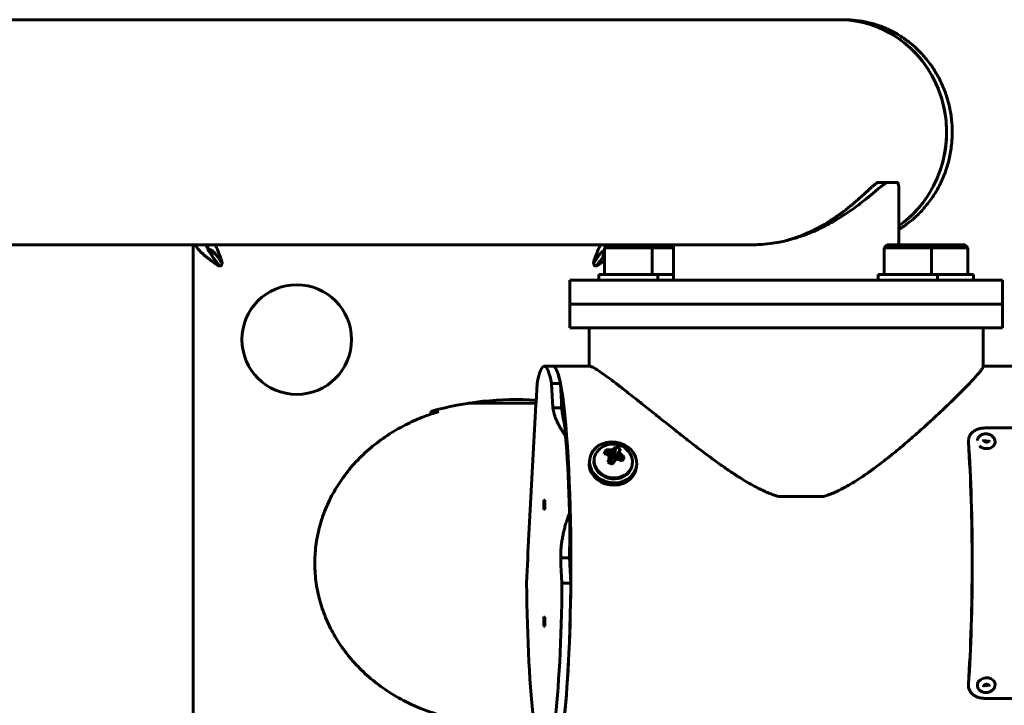
# Model space of a CAD drawing. Units: millimetres. Extents: x -2830 to 3023, y -2292 to 2292.
# Drawn here: x -330 to 3, y -618 to -386 of the extents above; entities that cross this region are included whole.
import ezdxf

# ---------------------------------------------------------------- set-up
doc = ezdxf.new("R2010")
doc.units = ezdxf.units.MM
doc.linetypes.add('K5LT_BASIC', pattern=[0])

msp = doc.modelspace()

# ---------------------------------------------------------------- linework, layer by layer
at = {"color": 150, "linetype": 'K5LT_BASIC', "lineweight": 60, "true_color": 0x0080ff}
for p, q in [((-121.06, -386.48), (-482.41, -386.48)), ((-53.49, -386.48), (-121.06, -386.48)), ((-53.37, -386.48), (-53.96, -386.48)), ((-52.41, -386.48), (-53.01, -386.48)), ((-51.07, -386.48), (-52.89, -386.48)), ((-40.04, -441.48), (-36.93, -441.48)), ((-36.93, -441.48), (-33.08, -441.48)), ((-32.75, -462.48), (-32.75, -443.43)), ((-121.06, -462.48), (-482.41, -462.48)), ((-270.99, -679.98), (-270.99, -462.48)), ((-265.99, -463.96), (-265.99, -462.48)), ((-264.49, -464.53), (-264.49, -466.44)), ((-132.49, -464.53), (-132.49, -466.44)), ((-132.04, -463.48), (-131.04, -462.48)), ((-132.04, -463.48), (-132.04, -472.48)), ((-116.04, -463.48), (-132.04, -463.48)), ((-117.04, -462.48), (-131.04, -462.48)), ((-82.07, -462.48), (-121.06, -462.48)), ((-116.04, -463.48), (-117.04, -462.48)), ((-108.75, -462.48), (-117.04, -462.48)), ((-116.04, -463.48), (-116.04, -472.48)), ((-108.75, -463.48), (-116.04, -463.48)), ((-108.75, -474.48), (-108.75, -462.48)), ((-79.94, -462.43), (-79.94, -462.42)), ((-37.66, -463.48), (-36.66, -462.48)), ((-37.66, -463.48), (-37.66, -472.48)), ((-21.66, -463.48), (-37.66, -463.48)), ((-22.66, -462.48), (-36.66, -462.48)), ((-21.66, -463.48), (-22.66, -462.48)), ((-10.47, -462.48), (-22.66, -462.48)), ((-21.66, -463.48), (-21.66, -472.48)), ((-9.47, -463.48), (-21.66, -463.48)), ((-9.47, -463.48), (-10.47, -462.48)), ((-9.47, -463.48), (-9.47, -472.48)), ((-135.78, -468.56), (-135.78, -468.56)), ((-262.01, -469.64), (-262.01, -469.64)), ((2.25, -474.48), (-143.75, -474.48)), ((-143.75, -474.48), (-143.75, -482.48)), ((-134.04, -474.48), (-134.04, -472.48)), ((-134.04, -472.48), (-114.04, -472.48)), ((-114.04, -472.48), (-108.75, -472.48)), ((-114.04, -474.48), (-114.04, -472.48)), ((-39.66, -474.48), (-39.66, -472.48)), ((-39.66, -472.48), (-19.66, -472.48)), ((-19.66, -472.48), (-7.47, -472.48)), ((-19.66, -474.48), (-19.66, -472.48)), ((-7.47, -474.48), (-7.47, -472.48)), ((2.25, -474.48), (2.25, -482.48)), ((2.25, -482.48), (-143.75, -482.48)), ((2.25, -482.48), (-143.75, -482.48)), ((-143.75, -482.48), (-143.75, -490.48)), ((2.25, -482.48), (2.25, -490.48)), ((2.25, -490.48), (-143.75, -490.48)), ((-137.25, -503.48), (-137.25, -490.48)), ((-4.25, -503.61), (-4.25, -490.48)), ((-152.42, -503.48), (-149.43, -503.48)), ((-137.24, -503.48), (-149.43, -503.48)), ((-136.73, -503.54), (-136.73, -503.52)), ((1513.76, -503.48), (-4.19, -503.48)), ((-155.2, -515.61), (-154.87, -509.3)), ((-149.96, -509.3), (-149.64, -515.61)), ((-149.96, -509.3), (-146.98, -509.3)), ((-146.98, -509.3), (-146.65, -515.61)), ((-155.22, -515.98), (-178.1, -515.98)), ((-149.5, -517.57), (-146.52, -517.57)), ((-188.04, -518.73), (-190.74, -518.73)), ((-190.74, -518.73), (-190.74, -519.67)), ((-157.92, -566.53), (-155.42, -518.56)), ((183.65, -524.33), (-3.59, -524.33)), ((-9.2, -528.23), (-9.23, -528.55)), ((-131.54, -531.66), (-130.04, -534.62)), ((-130.61, -531.74), (-129.68, -534.77)), ((-129.44, -531.73), (-129.29, -534.83)), ((-128.67, -531.15), (-129.04, -534.58)), ((-128.27, -530.67), (-128.88, -534.27)), ((-126.68, -531.33), (-128.32, -534.5)), ((-137.2, -535.5), (-137.08, -534.7)), ((-135.54, -534.58), (-135.59, -534.93)), ((-130.59, -534.91), (-129.67, -535.81)), ((-130.49, -533.79), (-129.62, -535.47)), ((-130.05, -534.64), (-130.04, -534.62)), ((-130.04, -534.62), (-129.68, -534.77)), ((-129.68, -534.77), (-129.29, -534.83)), ((-129.29, -534.83), (-129.04, -534.58)), ((-129.04, -534.58), (-128.88, -534.27)), ((-128.88, -534.27), (-128.32, -534.5)), ((-127.02, -532.74), (-128.53, -535.14)), ((-128.48, -534.81), (-128.53, -535.14)), ((-128.53, -535.14), (-128.46, -535.2)), ((-126.96, -531.87), (-128.48, -534.81)), ((-128.32, -534.5), (-128.48, -534.81)), ((-126.19, -533.58), (-127.67, -534.88)), ((-125.39, -534.21), (-126.95, -535.04)), ((-130.94, -535.89), (-129.83, -536.12)), ((-129.83, -536.12), (-129.67, -535.81)), ((-129.27, -536.35), (-129.83, -536.12)), ((-129.67, -535.81), (-129.62, -535.47)), ((-129.35, -536.55), (-129.27, -536.35)), ((-129.11, -536.04), (-129.27, -536.35)), ((-128.88, -535.63), (-129.11, -536.04)), ((-122.7, -536.58), (-122.75, -536.93)), ((-121.39, -537.97), (-121.27, -537.17)), ((-58.12, -547.47), (-73.38, -547.47)), ((-152.57, -551.83), (-152.57, -548.73)), ((-152.57, -548.73), (-152.27, -548.73)), ((-152.42, -551.75), (-152.27, -551.75)), ((-152.27, -548.73), (-152.27, -551.83)), ((-146.87, -568.2), (-143.88, -568.2)), ((-158.39, -576.76), (-158.06, -570.45)), ((-146.78, -570.45), (-146.45, -576.76)), ((-143.79, -570.45), (-143.46, -576.76)), ((-146.45, -576.76), (-143.46, -576.76)), ((-152.57, -591.23), (-152.57, -588.14)), ((-152.42, -588.21), (-152.27, -588.21)), ((-152.27, -588.14), (-152.27, -591.23)), ((-152.57, -591.23), (-152.27, -591.23)), ((-9.2, -611.73), (-9.23, -611.41)), ((-3.59, -615.63), (183.65, -615.63))]:
    msp.add_line(p, q, dxfattribs=at)
msp.add_circle((-235.99, -494.48), 18.5, dxfattribs=at)
for centre, radius, start, end in [((-261.83, -468.96), 0.625, 14.1832, 31.6369), ((-135.16, -468.96), 0.62, 148.2981, 165.8813), ((-4.18, -504.12), 0.643, 90.1762, 96.1239), ((-161.95, -620.74), 106, 86.3301, 105.7586), ((-5.46, -528.65), 3.76, 173.5853, 184.0452), ((-129.26, -536.51), 6.76, 24.0737, 138.1665), ((-5.55, -528.96), 3.7, 173.583, 184.0451), ((-5.58, -611), 3.67, 175.912, 186.4605), ((-5.49, -611.31), 3.73, 175.9113, 186.4588)]:
    msp.add_arc(centre, radius, start, end, dxfattribs=at)
for centre, major_axis, ratio, start_param, end_param in [((-53.49, -424.48), (0, 38), 0.954656, 6.270027, 6.283185), ((-52.89, -424.48), (0, 38), 0.954656, 0, 0.013158), ((-52.89, -424.48), (0, 38), 0.954656, 4.712389, 6.283185), ((-52.89, -424.48), (0, 38), 0.954656, 3.730077, 6.270027), ((-52.89, -424.48), (0, 38), 0.954656, 3.730077, 4.712389), ((-70.75, -424.48), (-30.61, -30.61), 0.735646, 0.634251, 0.698628), ((-70.75, -424.48), (-139.21, 0), 0.272966, 1.50642, 1.507765), ((-152.42, -569.98), (0, 66.5), 0.090205, 0, 0.421451), ((-152.42, -569.98), (0, 66.5), 0.090205, 5.861734, 6.283185), ((-149.43, -569.98), (0, 66.5), 0.090205, 5.861734, 6.283185), ((-149.43, -569.98), (0, -66.5), 0.090205, 2.348676, 3.141593), ((-62.3, -569.98), (-1848.42, -0.01), 0.035977, -1.530542, -1.530402), ((-70.75, -569.98), (66.43, -66.43), 0.045195, -3.302499, -3.222197), ((-79.03, -569.98), (-1858.05, -0.01), 0.03579, 4.671995, 4.672132), ((-149.43, -569.98), (0, -63.5), 0.090205, -3.919472, -3.631741), ((-155.98, -510.61), (0, 10), 0.090205, 3.943225, 4.18879), ((-148.85, -510.61), (0, -10), 0.090205, -1.047198, -0.801632), ((-145.87, -510.61), (0, -10), 0.090205, -1.047198, -0.801632), ((-173.32, -569.98), (0, 54), 0.866025, 0.320262, 0.339837), ((-149.43, -569.98), (0, -66.5), 0.090205, 0.118476, 2.348676), ((-149.43, -569.98), (0, -63.5), 0.090205, 1.537346, 2.363713), ((-129.17, -535.93), (7.9, -1.23), 0.862495, 0.050031, 3.141593), ((-129.03, -536.53), (-0.43, -6.74), 0.580273, 3.942853, 4.007965), ((-129.3, -536.57), (-5.92, 3.27), 0.620626, -1.028403, -0.873986), ((-129.28, -536.61), (-6.68, 1.04), 0.715998, 4.847675, 5.023419), ((-129.15, -536.57), (-3.29, -5.91), 0.483983, 3.886619, 4.062363), ((-129.18, -536.54), (2.07, 6.44), 0.276362, 0.519623, 0.67404), ((-129.35, -536.62), (-5.38, 4.08), 0.874399, 4.872017, 5.129491), ((-129.34, -536.47), (3.09, 6.01), 0.004062, -0.696771, -0.542354), ((-13.99, -569.98), (0, 66.5), 0.090205, 4.052719, 5.372059), ((-13.99, -569.98), (0, 67), 0.090205, 4.052719, 5.372059), ((-3.23, -528.93), (-2.98, 0.35), 0.786973, 0.810046, 2.570145), ((-3.29, -529.42), (0.993, -0.116), 0.786973, 0.771121, 2.370472), ((-3.23, -528.93), (-2.98, 0.35), 0.786973, 2.570145, 3.141593), ((-129.17, -535.93), (7.9, -1.23), 0.862495, 3.141593, 6.283185), ((-129.17, -535.93), (6.42, -1), 0.862495, 3.141593, 6.007025), ((-129.12, -535.58), (6.42, -1), 0.862495, 3.141593, 6.007025), ((-129.12, -535.58), (6.42, -1), 0.862495, 2.739092, 3.141593), ((-129.12, -535.58), (-6.42, 1), 0.862495, 5.773369, 5.880685), ((-129.03, -536.53), (-0.43, -6.74), 0.580273, 4.007965, 4.200327), ((-129.23, -536.44), (-6.1, 2.91), 0.340202, -1.058032, -0.903615), ((-129.17, -536.4), (-5.19, 4.33), 0.187592, -1.161834, -0.98609), ((-129.18, -536.54), (-2.07, -6.44), 0.276362, 4.546621, 4.701038), ((-129.12, -536.51), (-0.12, -6.76), 0.227939, 4.301093, 4.476837), ((-129.37, -536.41), (-4.67, -4.89), 0.02814, 4.402049, 4.577793), ((-129.24, -536.38), (-6.68, 1.04), 0.260155, 4.401404, 4.577148), ((-129.4, -536.47), (1.95, 6.47), 0.227904, -0.888986, -0.713242), ((-129.35, -536.58), (-4.32, 5.2), 0.643434, 4.755575, 4.931319), ((-129.23, -536.44), (-6.1, 2.91), 0.340202, 4.339748, 4.494165), ((-129.3, -536.57), (-5.92, 3.27), 0.620626, 4.369378, 4.523794), ((-129.47, -536.34), (4.25, 5.25), 0.347629, -1.153528, -1.024792), ((-129.47, -536.34), (4.25, 5.25), 0.347629, -1.024792, -0.896055), ((-129.12, -535.58), (-6.42, 1), 0.862495, 3.141593, 3.651409), ((-129.3, -536.73), (7.9, -1.23), 0.862495, 3.141593, 6.283185), ((-129.15, -536.24), (6.25, -2.55), 0.053503, 4.445025, 4.702499), ((-129.34, -536.47), (3.09, 6.01), 0.004062, 4.701009, 4.855426), ((-129.17, -535.93), (6.42, -1), 0.862495, 6.007025, 6.283185), ((-129.12, -535.58), (-6.42, 1), 0.862495, 2.865432, 3.141593), ((-129.17, -535.93), (7.9, -1.23), 0.862495, 0, 0.050031), ((-152.42, -569.98), (0, 21.31), 0.090205, 0, 0.077503), ((-152.42, -569.98), (0, 18.23), 0.090205, 0, 0.090641), ((-152.42, -569.98), (0, 21.31), 0.090205, 6.205682, 6.283185), ((-152.42, -569.98), (0, 18.23), 0.090205, 6.192544, 6.283185), ((-158.84, -565.45), (0, 10), 0.090205, 4.18879, 4.434356), ((-146, -565.45), (0, -10), 0.090205, -1.292763, -1.047198), ((-143.01, -565.45), (0, -10), 0.090205, -1.292763, -1.047198), ((-152.42, -569.98), (0, -66.5), 0.090205, 4.814536, 5.657439), ((-152.42, -569.98), (0, 66.5), 0.090205, 3.767339, 4.610242), ((-149.43, -569.98), (0, 66.5), 0.090205, 3.767339, 4.610242), ((-152.42, -569.98), (0, -18.23), 0.090205, 6.192544, 6.283185), ((-152.42, -569.98), (0, -18.23), 0.090205, 0, 0.090641), ((-152.42, -569.98), (0, -21.31), 0.090205, 6.205682, 6.283185), ((-152.42, -569.98), (0, -21.31), 0.090205, 0, 0.077503), ((-3.23, -611.05), (-2.98, -0.35), 0.786973, 3.713036, 6.283185), ((-3.29, -610.56), (0.993, 0.116), 0.786973, 3.912713, 5.512065), ((-3.23, -611.05), (-2.98, -0.35), 0.786973, 3.141593, 3.713036)]:
    msp.add_ellipse(centre, major_axis=major_axis, ratio=ratio, start_param=start_param, end_param=end_param, dxfattribs=at)
for points, knots in [([(-51.07, -386.48), (-49.74, -386.48), (-48.41, -386.56), (-45.77, -386.86), (-44.45, -387.09), (-41.85, -387.7), (-40.56, -388.07), (-38.03, -388.98), (-36.78, -389.51), (-34.35, -390.7), (-33.16, -391.37), (-30.86, -392.86), (-29.74, -393.67), (-27.59, -395.42), (-26.56, -396.37), (-24.6, -398.38), (-23.66, -399.46), (-21.91, -401.72), (-21.1, -402.91), (-19.59, -405.39), (-18.9, -406.69), (-17.67, -409.37), (-17.12, -410.76), (-16.19, -413.62), (-15.8, -415.09), (-15.19, -418.09), (-14.97, -419.61), (-14.71, -422.71), (-14.67, -424.29), (-14.78, -427.43), (-14.93, -429.01), (-15.41, -432.1), (-15.74, -433.62), (-16.56, -436.58), (-17.06, -438.02), (-18.2, -440.81), (-18.85, -442.16), (-20.28, -444.76), (-21.06, -446), (-22.75, -448.37), (-23.66, -449.5), (-25.57, -451.62), (-26.59, -452.62), (-28.7, -454.48), (-29.8, -455.34), (-31.54, -456.55), (-32.14, -456.94), (-32.75, -457.31)], [0, 0, 0, 0, 0.906343, 0.906343, 1.813884, 1.813884, 2.72503, 2.72503, 3.638363, 3.638363, 4.558091, 4.558091, 5.48457, 5.48457, 6.41937, 6.41937, 7.364195, 7.364195, 8.319313, 8.319313, 9.286846, 9.286846, 10.266784, 10.266784, 11.261173, 11.261173, 12.270395, 12.270395, 13.296349, 13.296349, 14.329505, 14.329505, 15.345458, 15.345458, 16.345177, 16.345177, 17.330671, 17.330671, 18.302168, 18.302168, 19.261863, 19.261863, 20.209656, 20.209656, 21.14785, 21.14785, 21.63119, 21.63119, 21.63119, 21.63119]), ([(-70.75, -461.07), (-70.65, -461.04), (-69.58, -460.78), (-67.5, -460.2), (-64.5, -459.18), (-61.45, -457.97), (-58.4, -456.56), (-55.42, -455), (-52.52, -453.29), (-49.82, -451.53), (-47.39, -449.8), (-45.26, -448.18), (-43.44, -446.72), (-41.89, -445.45), (-40.58, -444.35), (-39.39, -443.35), (-38.37, -442.52), (-37.57, -441.91), (-37.16, -441.61), (-37, -441.5)], [0, 0, 0, 0, 0.140755, 1.40839, 2.780286, 4.25465, 5.734294, 7.288635, 8.894296, 10.497652, 12.015868, 13.431726, 14.717445, 15.849421, 16.87231, 17.794956, 18.802842, 19.530014, 20, 20, 20, 20]), ([(-70.75, -461.07), (-70.23, -460.93), (-69.18, -460.62), (-67.75, -460.16), (-65.85, -459.48), (-64.08, -458.75), (-61.58, -457.61), (-59.3, -456.43), (-56.97, -455.07), (-55.22, -453.95), (-53.68, -452.91), (-52.15, -451.81), (-50.65, -450.68), (-49.45, -449.72), (-48.53, -448.96), (-47.87, -448.4), (-47.23, -447.85), (-46.62, -447.31), (-46.04, -446.8), (-45.48, -446.29), (-44.95, -445.81), (-44.45, -445.35), (-43.84, -444.79), (-43.27, -444.27), (-42.76, -443.79), (-42.37, -443.44), (-41.98, -443.08), (-41.59, -442.73), (-41.18, -442.37), (-40.68, -441.95), (-40.32, -441.66), (-40.11, -441.51)], [0, 0, 0, 0, 1.218863, 2.460508, 3.385995, 5.793444, 6.807876, 9.711323, 11.769391, 13.229206, 14.759115, 16.33717, 17.949671, 19.561574, 20.356121, 21.13492, 21.905709, 22.653532, 23.385756, 24.094414, 24.795231, 25.463433, 26.107078, 27.295753, 27.838913, 28.355625, 28.98999, 29.595207, 30.170924, 30.94584, 32, 32, 32, 32]), ([(-33.06, -441.5), (-32.96, -441.75), (-32.82, -442.3), (-32.76, -442.99), (-32.75, -443.38), (-32.75, -443.43)], [0, 0, 0, 0, 2.862049, 5.522643, 6, 6, 6, 6]), ([(-79.94, -462.43), (-78.71, -462.37), (-76.41, -462.16), (-73.33, -461.65), (-71.51, -461.25), (-70.75, -461.07)], [0, 0, 0, 0, 2.42349, 4.493736, 6, 6, 6, 6]), ([(-261.21, -468.56), (-261.21, -468.6), (-261.21, -468.7), (-261.23, -468.87), (-261.28, -469.07), (-261.35, -469.24), (-261.42, -469.38), (-261.47, -469.45), (-261.49, -469.48)], [0, 0, 0, 0, 0.930874, 2.719471, 4.565678, 6.362767, 7.844221, 9, 9, 9, 9]), ([(-261.3, -468.02), (-261.27, -468.09), (-261.23, -468.24), (-261.21, -468.43), (-261.21, -468.53), (-261.21, -468.56)], [0, 0, 0, 0, 2.686211, 5.028889, 6, 6, 6, 6]), ([(-135.78, -468.56), (-135.78, -468.47), (-135.77, -468.33), (-135.73, -468.14), (-135.7, -468.05), (-135.69, -468.02)], [0, 0, 0, 0, 2.872693, 4.632892, 6, 6, 6, 6]), ([(-135.49, -469.48), (-135.54, -469.42), (-135.61, -469.3), (-135.7, -469.1), (-135.75, -468.9), (-135.77, -468.72), (-135.78, -468.61), (-135.78, -468.56)], [0, 0, 0, 0, 2.006393, 3.755272, 5.309813, 6.902548, 8, 8, 8, 8]), ([(-262.01, -469.64), (-262.05, -469.64), (-262.13, -469.64), (-262.24, -469.61), (-262.37, -469.57), (-262.45, -469.53), (-262.5, -469.5)], [0, 0, 0, 0, 1.718087, 3.269149, 4.530253, 7, 7, 7, 7]), ([(-262.08, -469.5), (-262.06, -469.52), (-262.02, -469.56), (-261.95, -469.61), (-261.9, -469.62), (-261.87, -469.63)], [0, 0, 0, 0, 2.088942, 4.089009, 6, 6, 6, 6]), ([(-261.49, -469.48), (-261.53, -469.51), (-261.63, -469.57), (-261.76, -469.61), (-261.89, -469.64), (-261.96, -469.64), (-262.01, -469.64)], [0, 0, 0, 0, 1.897529, 4.170739, 5.257687, 7, 7, 7, 7]), ([(-134.98, -469.64), (-134.99, -469.64), (-135.05, -469.64), (-135.16, -469.63), (-135.29, -469.59), (-135.4, -469.54), (-135.46, -469.5), (-135.49, -469.48)], [0, 0, 0, 0, 0.626002, 2.584718, 4.475101, 6.284076, 8, 8, 8, 8]), ([(-135.11, -469.63), (-135.08, -469.62), (-135.02, -469.6), (-134.95, -469.55), (-134.92, -469.51), (-134.91, -469.5)], [0, 0, 0, 0, 2.836247, 4.624989, 6, 6, 6, 6]), ([(-134.48, -469.5), (-134.53, -469.53), (-134.61, -469.57), (-134.75, -469.62), (-134.87, -469.64), (-134.95, -469.64), (-134.98, -469.64)], [0, 0, 0, 0, 2.196856, 4.113099, 5.822871, 7, 7, 7, 7]), ([(-135.85, -503.93), (-135.42, -504.16), (-134.42, -504.77), (-132.51, -506.09), (-130.27, -507.72), (-127.53, -509.81), (-124.31, -512.32), (-120.55, -515.28), (-116.57, -518.46), (-112.28, -521.89), (-107.94, -525.34), (-103.53, -528.8), (-99.33, -532.02), (-95.34, -535), (-91.63, -537.64), (-88.19, -539.98), (-84.97, -542), (-82.21, -543.61), (-79.85, -544.84), (-77.96, -545.74), (-76.3, -546.44), (-74.81, -547.01), (-73.84, -547.33), (-73.38, -547.47)], [0, 0, 0, 0, 1.519461, 2.861007, 4.219492, 5.599673, 7.222915, 8.764416, 10.424471, 11.97356, 13.595405, 15.072398, 16.517213, 17.768567, 18.921765, 19.982152, 20.892312, 21.7457, 22.340003, 22.840145, 23.267686, 23.654304, 24, 24, 24, 24]), ([(-58.12, -547.47), (-56.87, -547.08), (-54.61, -546.22), (-51.61, -544.75), (-48.92, -543.25), (-46.24, -541.59), (-43.36, -539.65), (-40.18, -537.34), (-36.69, -534.66), (-32.9, -531.59), (-29, -528.27), (-25.11, -524.85), (-21.27, -521.36), (-17.67, -517.99), (-14.38, -514.82), (-11.6, -512.07), (-9.25, -509.68), (-7.41, -507.72), (-6, -506.14), (-5.01, -504.94), (-4.39, -504.07), (-4.25, -503.72), (-4.25, -503.61)], [0, 0, 0, 0, 0.891364, 1.646707, 2.306855, 3.036987, 3.874175, 4.780906, 5.884289, 7.113226, 8.457491, 9.85553, 11.287586, 12.835735, 14.275526, 15.71733, 17.027019, 18.327348, 19.518802, 20.670458, 21.811619, 23, 23, 23, 23]), ([(-155.39, -518.11), (-155.38, -518), (-155.36, -517.82), (-155.34, -517.63), (-155.33, -517.57)], [0, 0, 0, 0, 3.333333, 5, 5, 5, 5]), ([(-149.5, -517.57), (-149.49, -517.69), (-149.47, -517.88), (-149.44, -518.05), (-149.43, -518.11)], [0, 0, 0, 0, 3.333333, 5, 5, 5, 5]), ([(-188.9, -620.89), (-191.79, -620), (-197.04, -617.97), (-203.93, -614.22), (-209.75, -610.12), (-214.84, -605.57), (-219.34, -600.47), (-223.1, -594.94), (-226.08, -589.07), (-228.23, -582.99), (-229.56, -576.71), (-230.03, -570.4), (-229.66, -564.03), (-228.45, -557.79), (-226.4, -551.66), (-223.55, -545.81), (-219.9, -540.24), (-215.53, -535.09), (-210.44, -530.39), (-204.76, -526.27), (-198.95, -522.99), (-193.62, -520.66), (-190.35, -519.52), (-188.9, -519.07)], [0, 0, 0, 0, 1.454919, 2.722997, 3.845713, 4.99854, 6.17022, 7.335366, 8.480407, 9.642687, 10.77551, 11.934763, 13.063433, 14.22291, 15.355915, 16.518991, 17.663643, 18.832601, 19.992352, 21.170056, 22.325335, 23.271799, 24, 24, 24, 24]), ([(-3.59, -524.33), (-3.87, -524.33), (-4.4, -524.36), (-5.13, -524.47), (-5.77, -524.63), (-6.37, -524.85), (-6.94, -525.12), (-7.46, -525.44), (-7.93, -525.81), (-8.33, -526.23), (-8.66, -526.68), (-8.92, -527.16), (-9.1, -527.68), (-9.17, -528.05), (-9.2, -528.23)], [0, 0, 0, 0, 1.496306, 2.801598, 3.967876, 5.165856, 6.401351, 7.620817, 8.844713, 10.066468, 11.286652, 12.503551, 13.71944, 15, 15, 15, 15]), ([(-0.26, -529.27), (-0.25, -529.22), (-0.25, -529.17), (-0.24, -529.06), (-0.24, -528.99), (-0.24, -528.84), (-0.25, -528.75), (-0.28, -528.58), (-0.29, -528.49), (-0.34, -528.32), (-0.37, -528.24), (-0.42, -528.09), (-0.45, -528.03), (-0.52, -527.89), (-0.56, -527.81), (-0.66, -527.65), (-0.71, -527.58), (-0.8, -527.46), (-0.83, -527.42), (-0.93, -527.3), (-1, -527.23), (-1.14, -527.1), (-1.22, -527.04), (-1.37, -526.92), (-1.45, -526.86), (-1.63, -526.75), (-1.72, -526.7), (-1.9, -526.61), (-2, -526.57), (-2.2, -526.49), (-2.3, -526.46), (-2.51, -526.4), (-2.62, -526.38), (-2.84, -526.34), (-2.95, -526.32), (-3.17, -526.31), (-3.29, -526.3), (-3.51, -526.31), (-3.62, -526.31), (-3.84, -526.34), (-3.94, -526.36), (-4.15, -526.4), (-4.25, -526.43), (-4.45, -526.49), (-4.54, -526.53), (-4.73, -526.61), (-4.82, -526.65), (-4.99, -526.75), (-5.07, -526.8), (-5.19, -526.88), (-5.23, -526.91), (-5.34, -526.99), (-5.41, -527.05), (-5.54, -527.18), (-5.6, -527.25), (-5.69, -527.36), (-5.72, -527.39), (-5.81, -527.51), (-5.86, -527.58), (-5.95, -527.73), (-5.99, -527.81), (-6.06, -527.97), (-6.09, -528.05), (-6.14, -528.22), (-6.17, -528.3), (-6.2, -528.45), (-6.21, -528.51), (-6.21, -528.58)], [0, 0, 0, 0, 0.350777, 0.350777, 0.81848, 0.81848, 1.419735, 1.419735, 2.02648, 2.02648, 2.63745, 2.63745, 3.114435, 3.114435, 3.740703, 3.740703, 4.374219, 4.374219, 4.753714, 4.753714, 5.404393, 5.404393, 6.064093, 6.064093, 6.734651, 6.734651, 7.416356, 7.416356, 8.109165, 8.109165, 8.81638, 8.81638, 9.536804, 9.536804, 10.275871, 10.275871, 11.019669, 11.019669, 11.743877, 11.743877, 12.453502, 12.453502, 13.148568, 13.148568, 13.832763, 13.832763, 14.504804, 14.504804, 15.16642, 15.16642, 15.481097, 15.481097, 16.110452, 16.110452, 16.747025, 16.747025, 17.093126, 17.093126, 17.714557, 17.714557, 18.329574, 18.329574, 18.938218, 18.938218, 19.527331, 19.527331, 20, 20, 20, 20]), ([(-4.16, -528.26), (-4.17, -528.28), (-4.17, -528.3), (-4.17, -528.33), (-4.17, -528.35), (-4.16, -528.39), (-4.16, -528.41), (-4.15, -528.45), (-4.15, -528.47), (-4.13, -528.51), (-4.12, -528.53), (-4.1, -528.57), (-4.09, -528.59), (-4.07, -528.64), (-4.06, -528.66), (-4.03, -528.7), (-4.01, -528.72), (-3.97, -528.76), (-3.95, -528.78), (-3.92, -528.81), (-3.91, -528.82), (-3.88, -528.84), (-3.85, -528.86), (-3.8, -528.9), (-3.77, -528.92), (-3.73, -528.94), (-3.73, -528.95), (-3.69, -528.97), (-3.65, -528.98), (-3.58, -529.01), (-3.54, -529.03), (-3.47, -529.05), (-3.43, -529.06), (-3.34, -529.08), (-3.3, -529.09), (-3.22, -529.1), (-3.17, -529.1), (-3.09, -529.1), (-3.06, -529.1), (-2.98, -529.1), (-2.94, -529.09), (-2.88, -529.08), (-2.85, -529.08), (-2.82, -529.07), (-2.81, -529.07), (-2.76, -529.06), (-2.72, -529.05), (-2.66, -529.02), (-2.62, -529.01), (-2.56, -528.98), (-2.53, -528.97), (-2.48, -528.93), (-2.46, -528.92), (-2.41, -528.88), (-2.38, -528.86), (-2.36, -528.84)], [0, 0, 0, 0, 0.519882, 0.519882, 1.04271, 1.04271, 1.571899, 1.571899, 2.107388, 2.107388, 2.656558, 2.656558, 3.220437, 3.220437, 3.760973, 3.760973, 4.359314, 4.359314, 4.957655, 4.957655, 5.178744, 5.178744, 5.823027, 5.823027, 6.46731, 6.46731, 6.608118, 6.608118, 7.296737, 7.296737, 7.999202, 7.999202, 8.727939, 8.727939, 9.456677, 9.456677, 10.229137, 10.229137, 10.866808, 10.866808, 11.543767, 11.543767, 12.027409, 12.027409, 12.21807, 12.21807, 12.913011, 12.913011, 13.587024, 13.587024, 14.238897, 14.238897, 14.851457, 14.851457, 15.591908, 15.591908, 15.591908, 15.591908]), ([(-2.36, -528.84), (-2.34, -528.82), (-2.32, -528.8), (-2.29, -528.76), (-2.28, -528.74), (-2.25, -528.71), (-2.24, -528.69), (-2.22, -528.65), (-2.21, -528.63), (-2.2, -528.59), (-2.19, -528.58), (-2.18, -528.54), (-2.18, -528.51), (-2.18, -528.49)], [0, 0, 0, 0, 0.585772, 0.585772, 1.154697, 1.154697, 1.706922, 1.706922, 2.245088, 2.245088, 2.776715, 2.776715, 3.408092, 3.408092, 3.408092, 3.408092]), ([(-157.97, -568.2), (-157.97, -568), (-157.96, -567.71), (-157.95, -567.41), (-157.95, -567.31)], [0, 0, 0, 0, 3.333333, 5, 5, 5, 5]), ([(-146.87, -567.31), (-146.87, -567.51), (-146.87, -567.81), (-146.87, -568.1), (-146.87, -568.2)], [0, 0, 0, 0, 3.333333, 5, 5, 5, 5]), ([(-0.25, -610.7), (-0.25, -610.75), (-0.24, -610.8), (-0.24, -610.92), (-0.24, -610.99), (-0.24, -611.14), (-0.25, -611.23), (-0.28, -611.4), (-0.29, -611.48), (-0.34, -611.65), (-0.36, -611.73), (-0.42, -611.88), (-0.45, -611.94), (-0.52, -612.09), (-0.56, -612.17), (-0.65, -612.32), (-0.71, -612.4), (-0.8, -612.52), (-0.83, -612.56), (-0.93, -612.67), (-1, -612.74), (-1.14, -612.87), (-1.21, -612.94), (-1.37, -613.06), (-1.45, -613.11), (-1.62, -613.22), (-1.71, -613.27), (-1.9, -613.36), (-2, -613.41), (-2.19, -613.48), (-2.3, -613.52), (-2.51, -613.57), (-2.61, -613.6), (-2.83, -613.64), (-2.95, -613.65), (-3.17, -613.67), (-3.29, -613.67), (-3.51, -613.67), (-3.62, -613.66), (-3.84, -613.64), (-3.94, -613.62), (-4.15, -613.57), (-4.25, -613.55), (-4.45, -613.48), (-4.54, -613.45), (-4.73, -613.37), (-4.82, -613.32), (-4.99, -613.23), (-5.07, -613.18), (-5.19, -613.09), (-5.23, -613.07), (-5.33, -612.98), (-5.4, -612.92), (-5.54, -612.8), (-5.6, -612.73), (-5.69, -612.62), (-5.72, -612.58), (-5.81, -612.47), (-5.86, -612.39), (-5.95, -612.24), (-5.99, -612.16), (-6.06, -612), (-6.09, -611.92), (-6.14, -611.76), (-6.16, -611.68), (-6.19, -611.53), (-6.21, -611.46), (-6.21, -611.4)], [0, 0, 0, 0, 0.350863, 0.350863, 0.818679, 0.818679, 1.419935, 1.419935, 2.026682, 2.026682, 2.637654, 2.637654, 3.114468, 3.114468, 3.740736, 3.740736, 4.374253, 4.374253, 4.753748, 4.753748, 5.404428, 5.404428, 6.064128, 6.064128, 6.734687, 6.734687, 7.416393, 7.416393, 8.109202, 8.109202, 8.816419, 8.816419, 9.536843, 9.536843, 10.275911, 10.275911, 11.019708, 11.019708, 11.743915, 11.743915, 12.453539, 12.453539, 13.148605, 13.148605, 13.832799, 13.832799, 14.50484, 14.50484, 15.166455, 15.166455, 15.481134, 15.481134, 16.110494, 16.110494, 16.747066, 16.747066, 17.093177, 17.093177, 17.714607, 17.714607, 18.329624, 18.329624, 18.938267, 18.938267, 19.527361, 19.527361, 20, 20, 20, 20]), ([(-4.16, -611.72), (-4.16, -611.7), (-4.17, -611.68), (-4.17, -611.64), (-4.16, -611.62), (-4.16, -611.58), (-4.16, -611.56), (-4.15, -611.52), (-4.14, -611.51), (-4.13, -611.46), (-4.12, -611.44), (-4.1, -611.4), (-4.09, -611.38), (-4.07, -611.34), (-4.05, -611.32), (-4.02, -611.28), (-4.01, -611.26), (-3.97, -611.22), (-3.95, -611.19), (-3.92, -611.17), (-3.91, -611.16), (-3.88, -611.13), (-3.85, -611.11), (-3.8, -611.07), (-3.77, -611.06), (-3.73, -611.03), (-3.72, -611.03), (-3.68, -611.01), (-3.65, -610.99), (-3.58, -610.96), (-3.54, -610.95), (-3.46, -610.92), (-3.42, -610.91), (-3.34, -610.9), (-3.3, -610.89), (-3.22, -610.88), (-3.17, -610.88), (-3.09, -610.87), (-3.05, -610.87), (-2.98, -610.88), (-2.94, -610.88), (-2.88, -610.89), (-2.85, -610.9), (-2.81, -610.9), (-2.8, -610.91), (-2.76, -610.92), (-2.72, -610.93), (-2.65, -610.95), (-2.62, -610.97), (-2.56, -611), (-2.53, -611.01), (-2.48, -611.04), (-2.45, -611.06), (-2.4, -611.1), (-2.38, -611.12), (-2.36, -611.14)], [0, 0, 0, 0, 0.519882, 0.519882, 1.04271, 1.04271, 1.571899, 1.571899, 2.107388, 2.107388, 2.656558, 2.656558, 3.220437, 3.220437, 3.760973, 3.760973, 4.359314, 4.359314, 4.957655, 4.957655, 5.178744, 5.178744, 5.823027, 5.823027, 6.46731, 6.46731, 6.608118, 6.608118, 7.296737, 7.296737, 7.999202, 7.999202, 8.727939, 8.727939, 9.456677, 9.456677, 10.229137, 10.229137, 10.866808, 10.866808, 11.543767, 11.543767, 12.027409, 12.027409, 12.21807, 12.21807, 12.913011, 12.913011, 13.587024, 13.587024, 14.238897, 14.238897, 14.851457, 14.851457, 15.591934, 15.591934, 15.591934, 15.591934]), ([(-2.36, -611.14), (-2.34, -611.16), (-2.32, -611.18), (-2.29, -611.21), (-2.28, -611.23), (-2.25, -611.27), (-2.24, -611.29), (-2.22, -611.33), (-2.21, -611.34), (-2.2, -611.38), (-2.19, -611.4), (-2.18, -611.44), (-2.18, -611.46), (-2.18, -611.49)], [0, 0, 0, 0, 0.585771, 0.585771, 1.154696, 1.154696, 1.70692, 1.70692, 2.245085, 2.245085, 2.776712, 2.776712, 3.408066, 3.408066, 3.408066, 3.408066]), ([(-9.2, -611.73), (-9.17, -611.91), (-9.11, -612.27), (-8.93, -612.77), (-8.68, -613.25), (-8.36, -613.7), (-7.96, -614.12), (-7.5, -614.49), (-6.98, -614.82), (-6.42, -615.1), (-5.81, -615.32), (-5.17, -615.48), (-4.55, -615.58), (-4.02, -615.62), (-3.72, -615.63), (-3.59, -615.63)], [0, 0, 0, 0, 1.345256, 2.583579, 3.856246, 5.169912, 6.468172, 7.772824, 9.076979, 10.381151, 11.683309, 12.985589, 14.2641, 15.269539, 16, 16, 16, 16])]:
    msp.add_open_spline(points, degree=3, knots=knots, dxfattribs=at)
for points in [[(-40.04, -441.48), (-40.06, -441.48), (-40.09, -441.49), (-40.11, -441.51)], [(-37, -441.5), (-36.98, -441.49), (-36.95, -441.48), (-36.93, -441.48)], [(-33.08, -441.48), (-33.07, -441.48), (-33.07, -441.49), (-33.06, -441.5)], [(-262.5, -469.5), (-262.84, -469.26), (-263.52, -468.8), (-264.51, -468.09), (-265.46, -467.39), (-266.37, -466.69), (-267.22, -465.99), (-268.01, -465.29), (-268.72, -464.59), (-269.34, -463.88), (-269.88, -463.18), (-270.17, -462.72), (-270.3, -462.48)], [(-266.59, -462.48), (-266.52, -462.72), (-266.35, -463.18), (-266.04, -463.88), (-265.68, -464.59), (-265.26, -465.29), (-264.81, -465.99), (-264.32, -466.69), (-263.79, -467.39), (-263.24, -468.09), (-262.66, -468.8), (-262.27, -469.26), (-262.08, -469.5)], [(-261.3, -468.63), (-261.42, -468.44), (-261.66, -468.04), (-262.02, -467.48), (-262.38, -466.93), (-262.74, -466.42), (-263.1, -465.94), (-263.46, -465.5), (-263.82, -465.11), (-264.18, -464.77), (-264.54, -464.49), (-264.9, -464.27), (-265.26, -464.1), (-265.62, -464), (-265.86, -463.98), (-265.98, -463.98)], [(-263.53, -462.48), (-263.42, -462.69), (-263.21, -463.12), (-262.89, -463.83), (-262.57, -464.59), (-262.26, -465.4), (-261.94, -466.24), (-261.62, -467.12), (-261.4, -467.71), (-261.3, -468.02)], [(-135.69, -468.02), (-135.58, -467.71), (-135.37, -467.12), (-135.05, -466.24), (-134.73, -465.4), (-134.41, -464.59), (-134.09, -463.83), (-133.77, -463.12), (-133.56, -462.69), (-133.45, -462.48)], [(-132.04, -464.25), (-132.16, -464.31), (-132.4, -464.46), (-132.77, -464.74), (-133.13, -465.08), (-133.5, -465.47), (-133.86, -465.91), (-134.23, -466.39), (-134.59, -466.91), (-134.96, -467.46), (-135.32, -468.04), (-135.56, -468.43), (-135.69, -468.63)], [(-134.91, -469.5), (-134.73, -469.29), (-134.39, -468.88), (-133.88, -468.26), (-133.38, -467.63), (-132.91, -467.01), (-132.45, -466.39), (-132.17, -465.98), (-132.04, -465.77)], [(-132.04, -467.77), (-132.23, -467.91), (-132.63, -468.2), (-133.24, -468.63), (-133.86, -469.06), (-134.28, -469.35), (-134.48, -469.5)], [(-137.24, -503.48), (-137.16, -503.48), (-137.06, -503.5), (-136.95, -503.54)], [(-4, -503.54), (-4.04, -503.5), (-4.11, -503.48), (-4.19, -503.48)], [(-155.42, -518.56), (-155.42, -518.48), (-155.41, -518.33), (-155.4, -518.19), (-155.39, -518.11)], [(-149.43, -518.11), (-149.38, -518.43), (-149.24, -519.06), (-148.97, -520.01), (-148.62, -520.97), (-148.19, -521.95), (-147.71, -522.95), (-147.16, -523.97), (-146.55, -525.01), (-145.9, -526.08), (-145.44, -526.82), (-145.2, -527.19)], [(-146.52, -517.57), (-146.5, -517.78), (-146.48, -517.99), (-146.46, -518.19)], [(-146.46, -518.19), (-146.43, -518.51), (-146.35, -519.15), (-146.2, -520.1), (-146.02, -521.07), (-145.81, -522.03), (-145.66, -522.68), (-145.58, -523.01)], [(-143.91, -553.08), (-144.1, -553.57), (-144.47, -554.57), (-144.98, -556.08), (-145.44, -557.63), (-145.84, -559.2), (-146.19, -560.8), (-146.47, -562.41), (-146.68, -564.03), (-146.82, -565.67), (-146.86, -566.77), (-146.87, -567.31)], [(-143.74, -562.6), (-143.77, -563), (-143.82, -563.79), (-143.88, -564.99), (-143.9, -566.19), (-143.9, -566.99), (-143.9, -567.39)], [(-157.95, -567.31), (-157.95, -567.18), (-157.94, -566.92), (-157.93, -566.66), (-157.92, -566.53)], [(-143.9, -567.39), (-143.89, -567.66), (-143.89, -567.93), (-143.88, -568.2)]]:
    msp.add_open_spline(points, degree=3, dxfattribs=at)

doc.saveas('drawing.dxf')
